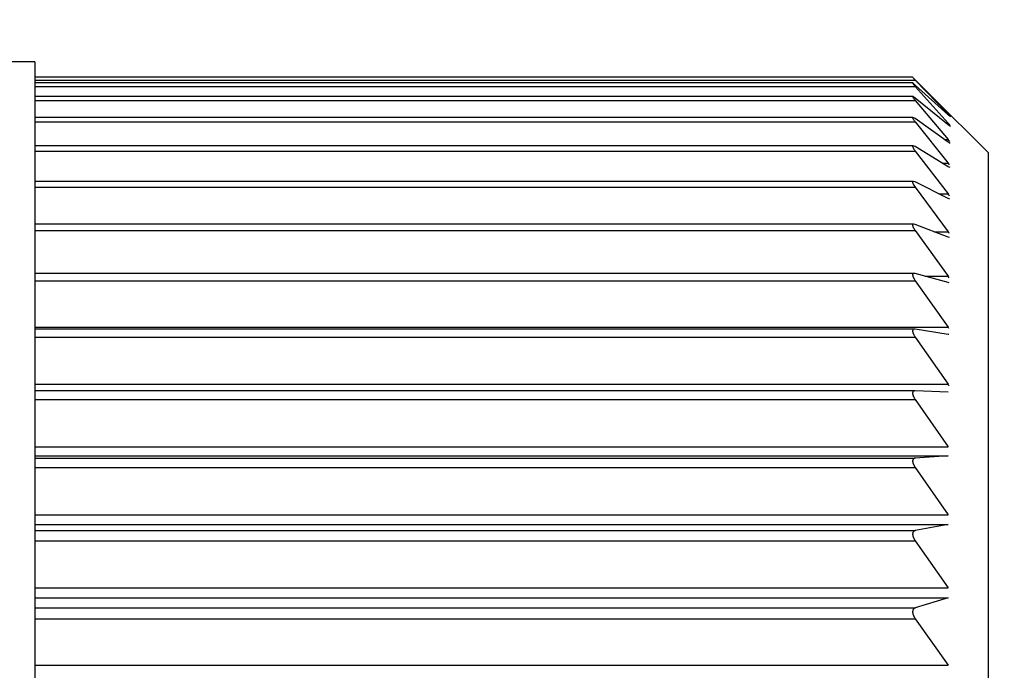
# Model space of a CAD drawing. Units: millimetres. Extents: x 0 to 1413, y 0 to 1782.
# Drawn here: x 1027 to 1034, y 637 to 641 of the extents above; entities that cross this region are included whole.
import ezdxf

# ---------------------------------------------------------------- set-up
doc = ezdxf.new("R2010")
doc.units = ezdxf.units.MM
doc.linetypes.add('________________', pattern=[0, 0, 0])
doc.layers.add('1', color=7, linetype='Continuous')
doc.styles.add('CONVERTER_11', font='MS Mincho.ttf', dxfattribs={"width": 0.89})
doc.dimstyles.new('ME10_DIM_11', dxfattribs={"dimtxt": 21, "dimasz": 21, "dimexe": 6, "dimexo": 0, "dimgap": 6, "dimtad": 1, "dimdsep": 46, "dimtxsty": 'CONVERTER_11', "dimsah": 1, "dimcen": 0.09, "dimclrd": 2, "dimclre": 2, "dimclrt": 7, "dimadec": 0, "dimazin": 0, "dimtfac": 1, "dimtdec": 4, "dimtix": 1, "dimtmove": 0, "dimatfit": 3, "dimfxl": 1, "dimtolj": 1, "dimtzin": 0, "dimarcsym": 0})
doc.dimstyles.new('ME10_DIM_12', dxfattribs={"dimtxt": 21, "dimasz": 21, "dimexe": 6, "dimexo": 0, "dimgap": 6, "dimtad": 1, "dimdsep": 46, "dimtxsty": 'CONVERTER_11', "dimsah": 1, "dimcen": 0.09, "dimclrd": 2, "dimclre": 2, "dimclrt": 7, "dimadec": 0, "dimazin": 0, "dimtfac": 1, "dimtdec": 4, "dimtix": 1, "dimtmove": 0, "dimatfit": 3, "dimfxl": 1, "dimtolj": 1, "dimtzin": 0, "dimarcsym": 0})

# ---------------------------------------------------------------- blocks, each defined once
blk = doc.blocks.new('901-19XT', base_point=(2170.0968, 870.7429))
at = {"color": 7, "linetype": '________________'}
for p, q in [((1027.5933, 640.8023), (1027.3933, 640.8023)), ((1027.5933, 640.8023), (1027.5933, 625.2023)), ((1033.3933, 640.7007), (1033.4107, 640.6822)), ((1033.4107, 640.684), (1033.3933, 640.7007)), ((1033.4107, 640.6491), (1033.3936, 640.6626)), ((1033.5213, 640.5742), (1033.4107, 640.684)), ((1033.4107, 640.6822), (1033.6276, 640.4563)), ((1033.6276, 640.4513), (1033.4107, 640.6491)), ((1033.4107, 640.6405), (1033.6276, 640.3976)), ((1033.4107, 640.5633), (1033.3943, 640.5739)), ((1033.6276, 640.386), (1033.4107, 640.5633)), ((1033.8933, 640.2023), (1033.5213, 640.5742)), ((1033.4107, 640.5478), (1033.6276, 640.2897)), ((1033.4107, 640.4272), (1033.3953, 640.4352)), ((1033.6276, 640.4563), (1033.6436, 640.4379)), ((1033.6435, 640.4379), (1033.6276, 640.4513)), ((1033.6276, 640.2716), (1033.4107, 640.4272)), ((1033.4107, 640.405), (1033.6276, 640.1332)), ((1033.643, 640.3755), (1033.6276, 640.386)), ((1033.4107, 640.2417), (1033.3968, 640.2474)), ((1033.6276, 640.1087), (1033.4107, 640.2417)), ((1033.6421, 640.2636), (1033.6276, 640.2716)), ((1033.4107, 640.2129), (1033.6276, 639.9294)), ((1033.8933, 640.2023), (1033.8933, 625.8023)), ((1033.6408, 640.1031), (1033.6276, 640.1087)), ((1033.4107, 640.0081), (1033.3986, 640.0119)), ((1033.6276, 639.8986), (1033.4107, 640.0081)), ((1033.4107, 639.9728), (1033.6276, 639.6794)), ((1033.6391, 639.8948), (1033.6276, 639.8986)), ((1033.4107, 639.7278), (1033.4008, 639.73)), ((1033.6276, 639.6426), (1033.4107, 639.7278)), ((1033.4107, 639.6863), (1033.6276, 639.385)), ((1033.6371, 639.6403), (1033.6276, 639.6426)), ((1033.4107, 639.4027), (1033.4034, 639.4038)), ((1033.6276, 639.3424), (1033.4107, 639.4027)), ((1033.4107, 639.3554), (1033.6276, 639.0481)), ((1033.6347, 639.3413), (1033.6276, 639.3424)), ((1033.4107, 639.0351), (1033.4063, 639.0355)), ((1033.6276, 639), (1033.4107, 639.0351)), ((1033.4107, 638.9822), (1033.6276, 638.671)), ((1033.6319, 638.9996), (1033.6276, 639)), ((1033.4107, 638.6273), (1033.4094, 638.6273)), ((1033.6276, 638.6177), (1033.4107, 638.6273)), ((1033.6289, 638.6177), (1033.6276, 638.6177)), ((1033.4107, 638.5691), (1033.6276, 638.2561)), ((1033.6276, 638.198), (1033.4107, 638.1821)), ((1033.4107, 638.1191), (1033.6276, 637.8063)), ((1033.6276, 637.7438), (1033.4107, 637.7024)), ((1033.4107, 637.635), (1033.6276, 637.3245)), ((1033.6276, 637.258), (1033.4107, 637.1914)), ((1033.4107, 637.12), (1033.6276, 636.814))]:
    blk.add_line(p, q, dxfattribs=at)
at = {"color": 2, "linetype": '________________'}
for p, q in [((1033.3933, 640.7007), (1027.5933, 640.7007)), ((1027.5933, 640.6822), (1033.4107, 640.6822)), ((1033.3936, 640.6626), (1027.5933, 640.6626)), ((1027.5933, 640.6405), (1033.4107, 640.6405)), ((1033.3943, 640.5739), (1027.5933, 640.5739)), ((1027.5933, 640.5478), (1033.4107, 640.5478)), ((1033.3953, 640.4352), (1027.5933, 640.4352)), ((1027.5933, 640.405), (1033.4107, 640.405)), ((1033.3968, 640.2474), (1027.5933, 640.2474)), ((1027.5933, 640.2129), (1033.4107, 640.2129)), ((1033.3986, 640.0119), (1027.5933, 640.0119)), ((1027.5933, 639.9728), (1033.4107, 639.9728)), ((1033.4008, 639.73), (1027.5933, 639.73)), ((1027.5933, 639.6863), (1033.4107, 639.6863)), ((1033.4034, 639.4038), (1027.5933, 639.4038)), ((1027.5933, 639.3554), (1033.4107, 639.3554)), ((1027.5933, 639.0481), (1033.6276, 639.0481)), ((1033.4063, 639.0355), (1027.5933, 639.0355)), ((1027.5933, 638.9822), (1033.4107, 638.9822)), ((1027.5933, 638.671), (1033.6276, 638.671)), ((1033.4094, 638.6273), (1027.5933, 638.6273)), ((1027.5933, 638.5691), (1033.4107, 638.5691)), ((1027.5933, 638.2561), (1033.6276, 638.2561)), ((1027.5933, 638.198), (1033.6276, 638.198)), ((1027.5933, 638.1821), (1033.4107, 638.1821)), ((1027.5933, 638.1191), (1033.4107, 638.1191)), ((1027.5933, 637.8063), (1033.6276, 637.8063)), ((1027.5933, 637.7438), (1033.6276, 637.7438)), ((1027.5933, 637.7024), (1033.4107, 637.7024)), ((1027.5933, 637.635), (1033.4107, 637.635)), ((1027.5933, 637.3245), (1033.6276, 637.3245)), ((1027.5933, 637.258), (1033.6276, 637.258)), ((1027.5933, 637.1914), (1033.4107, 637.1914)), ((1027.5933, 637.12), (1033.4107, 637.12)), ((1027.5933, 636.814), (1033.6276, 636.814))]:
    blk.add_line(p, q, dxfattribs=at)
at = {"color": 9, "linetype": '________________'}
for p, q in [((1033.6222, 640.4563), (1033.6276, 640.4563)), ((1033.6136, 640.3976), (1033.6276, 640.3976)), ((1033.6026, 640.2897), (1033.6276, 640.2897)), ((1033.588, 640.1332), (1033.6276, 640.1332)), ((1033.5672, 639.9294), (1033.6276, 639.9294)), ((1033.5347, 639.6794), (1033.6276, 639.6794)), ((1033.4751, 639.385), (1033.6276, 639.385))]:
    blk.add_line(p, q, dxfattribs=at)
at = {"color": 7, "linetype": '________________'}
for points in [[(1033.3936, 640.6626), (1033.394, 640.6606), (1033.3951, 640.6589), (1033.3964, 640.6572)], [(1033.3943, 640.5739), (1033.3934, 640.572), (1033.3942, 640.5701), (1033.3951, 640.5683), (1033.3962, 640.5665), (1033.3975, 640.5646), (1033.3988, 640.5627)], [(1033.3953, 640.4352), (1033.3935, 640.4343), (1033.3933, 640.4322), (1033.3939, 640.4302), (1033.3947, 640.4283), (1033.3956, 640.4264), (1033.3966, 640.4246), (1033.3978, 640.4226), (1033.399, 640.4208)], [(1033.3968, 640.2474), (1033.3948, 640.247), (1033.3935, 640.2454), (1033.3933, 640.2433), (1033.3936, 640.2413), (1033.3942, 640.2392), (1033.395, 640.2372), (1033.396, 640.2352), (1033.3969, 640.2334), (1033.398, 640.2315), (1033.399, 640.2297), (1033.4002, 640.2278)], [(1033.3986, 640.0119), (1033.3965, 640.0116), (1033.3947, 640.0106), (1033.3936, 640.0089), (1033.3933, 640.0069), (1033.3934, 640.0048), (1033.3937, 640.0028), (1033.3943, 640.0008), (1033.395, 639.9987), (1033.3959, 639.9968), (1033.3968, 639.9948), (1033.3978, 639.9927), (1033.3988, 639.9908), (1033.4, 639.9888), (1033.4012, 639.9867)], [(1033.4008, 639.73), (1033.3988, 639.7299), (1033.3968, 639.7292), (1033.3951, 639.728), (1033.394, 639.7263), (1033.3934, 639.7243), (1033.3933, 639.7222), (1033.3934, 639.7201), (1033.3938, 639.7181), (1033.3943, 639.716), (1033.395, 639.714), (1033.3957, 639.7119), (1033.3966, 639.7097), (1033.3975, 639.7078), (1033.3985, 639.7058), (1033.3996, 639.7037), (1033.4006, 639.7019), (1033.4017, 639.7), (1033.4029, 639.6979)], [(1033.4034, 639.4038), (1033.4012, 639.4037), (1033.3992, 639.4032), (1033.3973, 639.4024), (1033.3957, 639.4011), (1033.3945, 639.3994), (1033.3937, 639.3974), (1033.3933, 639.3953), (1033.3933, 639.3933), (1033.3934, 639.3911), (1033.3937, 639.389), (1033.3942, 639.3868), (1033.3949, 639.3846), (1033.3955, 639.3826), (1033.3962, 639.3807), (1033.3971, 639.3787), (1033.398, 639.3767), (1033.3988, 639.3749), (1033.3998, 639.373), (1033.4008, 639.3711)], [(1033.4063, 639.0355), (1033.4041, 639.0353), (1033.4022, 639.035), (1033.4001, 639.0344), (1033.3983, 639.0335), (1033.3967, 639.0321), (1033.3953, 639.0305), (1033.3944, 639.0287), (1033.3937, 639.0267), (1033.3934, 639.0246), (1033.3933, 639.0224), (1033.3934, 639.0202), (1033.3936, 639.018), (1033.394, 639.0159), (1033.3945, 639.014), (1033.395, 639.0119), (1033.3957, 639.0097), (1033.3965, 639.0076), (1033.3973, 639.0055), (1033.3983, 639.0034), (1033.3992, 639.0014), (1033.4002, 638.9994), (1033.4012, 638.9975)], [(1033.4094, 638.6273), (1033.4074, 638.6272), (1033.4052, 638.6269), (1033.4031, 638.6264), (1033.4012, 638.6257), (1033.3994, 638.6247), (1033.3976, 638.6233), (1033.3963, 638.6217), (1033.3952, 638.62), (1033.3944, 638.6181), (1033.3938, 638.616), (1033.3934, 638.614), (1033.3933, 638.6118), (1033.3933, 638.6097), (1033.3934, 638.6076), (1033.3937, 638.6055), (1033.3942, 638.6032), (1033.3947, 638.601), (1033.3953, 638.5988), (1033.396, 638.5967), (1033.3968, 638.5945), (1033.3976, 638.5923), (1033.3985, 638.5904), (1033.3994, 638.5884), (1033.4004, 638.5863), (1033.4014, 638.5842), (1033.4024, 638.5824), (1033.4034, 638.5806), (1033.4045, 638.5787), (1033.4056, 638.5769)], [(1033.4107, 638.1821), (1033.4104, 638.182), (1033.41, 638.182), (1033.4097, 638.182), (1033.4094, 638.1819), (1033.409, 638.1819), (1033.4087, 638.1818), (1033.4084, 638.1818), (1033.408, 638.1817), (1033.4077, 638.1817), (1033.4074, 638.1816), (1033.4071, 638.1815), (1033.4068, 638.1815), (1033.4064, 638.1814), (1033.4061, 638.1813), (1033.4058, 638.1812), (1033.4055, 638.1811), (1033.4052, 638.181), (1033.4049, 638.1809), (1033.4047, 638.1808), (1033.4044, 638.1808), (1033.4041, 638.1807), (1033.4039, 638.1806), (1033.4036, 638.1805), (1033.4034, 638.1803), (1033.4031, 638.1802), (1033.4029, 638.1801), (1033.4026, 638.18), (1033.4024, 638.1799), (1033.4022, 638.1797), (1033.4019, 638.1796), (1033.4017, 638.1795), (1033.4014, 638.1793), (1033.4012, 638.1792), (1033.401, 638.1791), (1033.4008, 638.1789), (1033.4005, 638.1788), (1033.4003, 638.1786), (1033.4001, 638.1785), (1033.3999, 638.1783), (1033.3997, 638.1782), (1033.3996, 638.178), (1033.3994, 638.1779), (1033.3992, 638.1777), (1033.399, 638.1775), (1033.3988, 638.1774), (1033.3987, 638.1772), (1033.3985, 638.177), (1033.3983, 638.1769), (1033.3981, 638.1767), (1033.398, 638.1765), (1033.3978, 638.1763), (1033.3976, 638.1762), (1033.3975, 638.176), (1033.3973, 638.1758), (1033.3972, 638.1756), (1033.397, 638.1754), (1033.3969, 638.1752), (1033.3968, 638.1751), (1033.3967, 638.1749), (1033.3965, 638.1747), (1033.3964, 638.1745), (1033.3963, 638.1743), (1033.3962, 638.1741), (1033.3961, 638.1739), (1033.3959, 638.1737), (1033.3958, 638.1735), (1033.3957, 638.1733), (1033.3956, 638.1731), (1033.3955, 638.1729), (1033.3954, 638.1727), (1033.3953, 638.1725), (1033.3952, 638.1723), (1033.3951, 638.1721), (1033.395, 638.1719), (1033.3949, 638.1716), (1033.3948, 638.1714), (1033.3947, 638.1712), (1033.3947, 638.171), (1033.3946, 638.1708), (1033.3945, 638.1706), (1033.3944, 638.1703), (1033.3944, 638.1701), (1033.3943, 638.1699), (1033.3942, 638.1697), (1033.3942, 638.1695), (1033.3941, 638.1692), (1033.394, 638.169), (1033.394, 638.1688), (1033.3939, 638.1685), (1033.3939, 638.1683), (1033.3938, 638.1681), (1033.3938, 638.1678), (1033.3937, 638.1676), (1033.3937, 638.1673), (1033.3936, 638.1671), (1033.3936, 638.1668), (1033.3936, 638.1666), (1033.3935, 638.1663), (1033.3935, 638.1661), (1033.3935, 638.1658), (1033.3934, 638.1656), (1033.3934, 638.1653), (1033.3934, 638.1651), (1033.3934, 638.1648), (1033.3933, 638.1645), (1033.3933, 638.1643), (1033.3933, 638.164), (1033.3933, 638.1637), (1033.3933, 638.1635), (1033.3933, 638.1632), (1033.3933, 638.1629), (1033.3933, 638.1626), (1033.3933, 638.1624), (1033.3933, 638.1621), (1033.3933, 638.1618), (1033.3933, 638.1615), (1033.3933, 638.1613), (1033.3933, 638.161), (1033.3933, 638.1607), (1033.3933, 638.1604), (1033.3933, 638.1601), (1033.3934, 638.1598), (1033.3934, 638.1596), (1033.3934, 638.1593), (1033.3934, 638.159), (1033.3934, 638.1587), (1033.3935, 638.1584), (1033.3935, 638.1581), (1033.3935, 638.1578), (1033.3936, 638.1575), (1033.3936, 638.1573), (1033.3937, 638.157), (1033.3937, 638.1567), (1033.3937, 638.1564), (1033.3938, 638.1561), (1033.3938, 638.1558), (1033.3939, 638.1555), (1033.3939, 638.1552), (1033.394, 638.1549), (1033.3941, 638.1546), (1033.3941, 638.1543), (1033.3942, 638.154), (1033.3942, 638.1536), (1033.3943, 638.1533), (1033.3944, 638.153), (1033.3945, 638.1527), (1033.3945, 638.1523), (1033.3946, 638.152), (1033.3947, 638.1517), (1033.3948, 638.1513), (1033.3949, 638.151), (1033.395, 638.1507), (1033.395, 638.1503), (1033.3951, 638.15), (1033.3952, 638.1496), (1033.3953, 638.1493), (1033.3954, 638.149), (1033.3955, 638.1486), (1033.3956, 638.1483), (1033.3957, 638.148), (1033.3959, 638.1476), (1033.396, 638.1472), (1033.3961, 638.1468), (1033.3962, 638.1464), (1033.3964, 638.1461), (1033.3965, 638.1457), (1033.3966, 638.1453), (1033.3968, 638.1449), (1033.3969, 638.1445), (1033.3971, 638.1441), (1033.3972, 638.1438), (1033.3973, 638.1434), (1033.3975, 638.143), (1033.3976, 638.1426), (1033.3978, 638.1422), (1033.398, 638.1418), (1033.3981, 638.1415), (1033.3983, 638.141), (1033.3985, 638.1406), (1033.3986, 638.1402), (1033.3988, 638.1398), (1033.399, 638.1394), (1033.3992, 638.139), (1033.3994, 638.1385), (1033.3996, 638.1381), (1033.3998, 638.1377), (1033.4, 638.1373), (1033.4002, 638.1369), (1033.4004, 638.1365), (1033.4006, 638.136), (1033.4008, 638.1356), (1033.401, 638.1352), (1033.4012, 638.1348), (1033.4014, 638.1343), (1033.4017, 638.1339), (1033.4019, 638.1334), (1033.4022, 638.1329), (1033.4024, 638.1324), (1033.4027, 638.132), (1033.4029, 638.1315), (1033.4032, 638.131), (1033.4034, 638.1306), (1033.4037, 638.1301), (1033.404, 638.1296), (1033.4042, 638.1292), (1033.4045, 638.1287), (1033.4048, 638.1283), (1033.4051, 638.1278), (1033.4053, 638.1273), (1033.4056, 638.1269), (1033.4059, 638.1263), (1033.4063, 638.1258), (1033.4066, 638.1253), (1033.4069, 638.1248), (1033.4073, 638.1242), (1033.4076, 638.1237), (1033.4079, 638.1232), (1033.4083, 638.1227), (1033.4086, 638.1222), (1033.409, 638.1216), (1033.4093, 638.1211), (1033.4097, 638.1206), (1033.41, 638.1201), (1033.4104, 638.1196), (1033.4107, 638.1191)], [(1033.4107, 637.7024), (1033.4104, 637.7023), (1033.41, 637.7022), (1033.4097, 637.7021), (1033.4094, 637.7021), (1033.409, 637.702), (1033.4087, 637.7019), (1033.4084, 637.7018), (1033.408, 637.7017), (1033.4077, 637.7016), (1033.4074, 637.7015), (1033.4071, 637.7014), (1033.4068, 637.7013), (1033.4064, 637.7012), (1033.4061, 637.701), (1033.4058, 637.7009), (1033.4055, 637.7008), (1033.4052, 637.7006), (1033.4049, 637.7005), (1033.4047, 637.7004), (1033.4044, 637.7003), (1033.4041, 637.7001), (1033.4039, 637.7), (1033.4036, 637.6999), (1033.4034, 637.6997), (1033.4031, 637.6996), (1033.4029, 637.6994), (1033.4026, 637.6993), (1033.4024, 637.6991), (1033.4022, 637.6989), (1033.4019, 637.6988), (1033.4017, 637.6986), (1033.4014, 637.6984), (1033.4012, 637.6983), (1033.401, 637.6981), (1033.4008, 637.6979), (1033.4005, 637.6977), (1033.4003, 637.6975), (1033.4001, 637.6973), (1033.3999, 637.6972), (1033.3997, 637.697), (1033.3996, 637.6968), (1033.3994, 637.6966), (1033.3992, 637.6964), (1033.399, 637.6962), (1033.3988, 637.696), (1033.3987, 637.6959), (1033.3985, 637.6956), (1033.3983, 637.6954), (1033.3981, 637.6952), (1033.398, 637.695), (1033.3978, 637.6948), (1033.3976, 637.6946), (1033.3975, 637.6944), (1033.3973, 637.6942), (1033.3972, 637.6939), (1033.397, 637.6937), (1033.3969, 637.6935), (1033.3968, 637.6933), (1033.3967, 637.6931), (1033.3965, 637.6929), (1033.3964, 637.6927), (1033.3963, 637.6925), (1033.3962, 637.6923), (1033.3961, 637.692), (1033.3959, 637.6918), (1033.3958, 637.6916), (1033.3957, 637.6914), (1033.3956, 637.6911), (1033.3955, 637.6909), (1033.3954, 637.6907), (1033.3953, 637.6904), (1033.3952, 637.6902), (1033.3951, 637.69), (1033.395, 637.6897), (1033.3949, 637.6895), (1033.3948, 637.6892), (1033.3947, 637.689), (1033.3947, 637.6887), (1033.3946, 637.6885), (1033.3945, 637.6883), (1033.3944, 637.688), (1033.3944, 637.6878), (1033.3943, 637.6875), (1033.3942, 637.6873), (1033.3942, 637.687), (1033.3941, 637.6868), (1033.394, 637.6865), (1033.394, 637.6863), (1033.3939, 637.686), (1033.3939, 637.6858), (1033.3938, 637.6855), (1033.3938, 637.6852), (1033.3937, 637.685), (1033.3937, 637.6847), (1033.3936, 637.6844), (1033.3936, 637.6842), (1033.3936, 637.6839), (1033.3935, 637.6836), (1033.3935, 637.6834), (1033.3935, 637.6831), (1033.3934, 637.6828), (1033.3934, 637.6825), (1033.3934, 637.6823), (1033.3934, 637.682), (1033.3933, 637.6817), (1033.3933, 637.6814), (1033.3933, 637.6811), (1033.3933, 637.6808), (1033.3933, 637.6805), (1033.3933, 637.6802), (1033.3933, 637.68), (1033.3933, 637.6797), (1033.3933, 637.6794), (1033.3933, 637.6791), (1033.3933, 637.6788), (1033.3933, 637.6785), (1033.3933, 637.6782), (1033.3933, 637.6779), (1033.3933, 637.6776), (1033.3933, 637.6773), (1033.3933, 637.677), (1033.3934, 637.6767), (1033.3934, 637.6764), (1033.3934, 637.6761), (1033.3934, 637.6758), (1033.3934, 637.6755), (1033.3935, 637.6752), (1033.3935, 637.6748), (1033.3935, 637.6745), (1033.3936, 637.6742), (1033.3936, 637.6739), (1033.3937, 637.6736), (1033.3937, 637.6733), (1033.3937, 637.673), (1033.3938, 637.6727), (1033.3938, 637.6724), (1033.3939, 637.6721), (1033.3939, 637.6718), (1033.394, 637.6714), (1033.3941, 637.6711), (1033.3941, 637.6708), (1033.3942, 637.6705), (1033.3942, 637.6701), (1033.3943, 637.6698), (1033.3944, 637.6694), (1033.3945, 637.6691), (1033.3945, 637.6687), (1033.3946, 637.6684), (1033.3947, 637.6681), (1033.3948, 637.6677), (1033.3949, 637.6674), (1033.395, 637.667), (1033.395, 637.6667), (1033.3951, 637.6663), (1033.3952, 637.666), (1033.3953, 637.6656), (1033.3954, 637.6653), (1033.3955, 637.6649), (1033.3956, 637.6646), (1033.3957, 637.6642), (1033.3959, 637.6638), (1033.396, 637.6634), (1033.3961, 637.663), (1033.3962, 637.6626), (1033.3964, 637.6622), (1033.3965, 637.6618), (1033.3966, 637.6615), (1033.3968, 637.6611), (1033.3969, 637.6607), (1033.3971, 637.6603), (1033.3972, 637.6599), (1033.3973, 637.6595), (1033.3975, 637.6591), (1033.3976, 637.6587), (1033.3978, 637.6583), (1033.398, 637.6579), (1033.3981, 637.6575), (1033.3983, 637.6571), (1033.3985, 637.6567), (1033.3986, 637.6562), (1033.3988, 637.6558), (1033.399, 637.6554), (1033.3992, 637.655), (1033.3994, 637.6545), (1033.3996, 637.6541), (1033.3998, 637.6537), (1033.4, 637.6533), (1033.4002, 637.6528), (1033.4004, 637.6524), (1033.4006, 637.652), (1033.4008, 637.6516), (1033.401, 637.6511), (1033.4012, 637.6507), (1033.4014, 637.6502), (1033.4017, 637.6498), (1033.4019, 637.6493), (1033.4022, 637.6488), (1033.4024, 637.6483), (1033.4027, 637.6479), (1033.4029, 637.6474), (1033.4032, 637.6469), (1033.4034, 637.6465), (1033.4037, 637.646), (1033.404, 637.6455), (1033.4042, 637.6451), (1033.4045, 637.6446), (1033.4048, 637.6441), (1033.4051, 637.6437), (1033.4053, 637.6432), (1033.4056, 637.6427), (1033.4059, 637.6422), (1033.4063, 637.6417), (1033.4066, 637.6411), (1033.4069, 637.6406), (1033.4073, 637.6401), (1033.4076, 637.6396), (1033.4079, 637.6391), (1033.4083, 637.6385), (1033.4086, 637.638), (1033.409, 637.6375), (1033.4093, 637.637), (1033.4097, 637.6365), (1033.41, 637.636), (1033.4104, 637.6355), (1033.4107, 637.635)], [(1033.4107, 637.1914), (1033.4104, 637.1913), (1033.41, 637.1912), (1033.4097, 637.1911), (1033.4094, 637.1909), (1033.409, 637.1908), (1033.4087, 637.1907), (1033.4084, 637.1906), (1033.408, 637.1904), (1033.4077, 637.1903), (1033.4074, 637.1901), (1033.4071, 637.19), (1033.4068, 637.1898), (1033.4064, 637.1897), (1033.4061, 637.1895), (1033.4058, 637.1894), (1033.4055, 637.1892), (1033.4052, 637.189), (1033.4049, 637.1888), (1033.4047, 637.1887), (1033.4044, 637.1885), (1033.4041, 637.1884), (1033.4039, 637.1882), (1033.4036, 637.188), (1033.4034, 637.1878), (1033.4031, 637.1877), (1033.4029, 637.1875), (1033.4026, 637.1873), (1033.4024, 637.1871), (1033.4022, 637.1869), (1033.4019, 637.1867), (1033.4017, 637.1865), (1033.4014, 637.1863), (1033.4012, 637.1861), (1033.401, 637.1858), (1033.4008, 637.1856), (1033.4005, 637.1854), (1033.4003, 637.1852), (1033.4001, 637.185), (1033.3999, 637.1848), (1033.3997, 637.1846), (1033.3996, 637.1844), (1033.3994, 637.1841), (1033.3992, 637.1839), (1033.399, 637.1837), (1033.3988, 637.1835), (1033.3987, 637.1832), (1033.3985, 637.183), (1033.3983, 637.1828), (1033.3981, 637.1825), (1033.398, 637.1823), (1033.3978, 637.1821), (1033.3976, 637.1818), (1033.3975, 637.1816), (1033.3973, 637.1813), (1033.3972, 637.1811), (1033.397, 637.1808), (1033.3969, 637.1806), (1033.3968, 637.1804), (1033.3967, 637.1801), (1033.3965, 637.1799), (1033.3964, 637.1797), (1033.3963, 637.1794), (1033.3962, 637.1792), (1033.3961, 637.1789), (1033.3959, 637.1787), (1033.3958, 637.1785), (1033.3957, 637.1782), (1033.3956, 637.1779), (1033.3955, 637.1777), (1033.3954, 637.1774), (1033.3953, 637.1772), (1033.3952, 637.1769), (1033.3951, 637.1766), (1033.395, 637.1764), (1033.3949, 637.1761), (1033.3948, 637.1758), (1033.3947, 637.1756), (1033.3947, 637.1753), (1033.3946, 637.1751), (1033.3945, 637.1748), (1033.3944, 637.1745), (1033.3944, 637.1743), (1033.3943, 637.174), (1033.3942, 637.1737), (1033.3942, 637.1735), (1033.3941, 637.1732), (1033.394, 637.1729), (1033.394, 637.1726), (1033.3939, 637.1724), (1033.3939, 637.1721), (1033.3938, 637.1718), (1033.3938, 637.1715), (1033.3937, 637.1712), (1033.3937, 637.1709), (1033.3936, 637.1707), (1033.3936, 637.1704), (1033.3936, 637.1701), (1033.3935, 637.1698), (1033.3935, 637.1695), (1033.3935, 637.1692), (1033.3934, 637.1689), (1033.3934, 637.1686), (1033.3934, 637.1683), (1033.3934, 637.168), (1033.3933, 637.1677), (1033.3933, 637.1674), (1033.3933, 637.1671), (1033.3933, 637.1668), (1033.3933, 637.1665), (1033.3933, 637.1662), (1033.3933, 637.1659), (1033.3933, 637.1655), (1033.3933, 637.1652), (1033.3933, 637.1649), (1033.3933, 637.1646), (1033.3933, 637.1643), (1033.3933, 637.164), (1033.3933, 637.1637), (1033.3933, 637.1633), (1033.3933, 637.163), (1033.3933, 637.1627), (1033.3934, 637.1624), (1033.3934, 637.1621), (1033.3934, 637.1617), (1033.3934, 637.1614), (1033.3934, 637.1611), (1033.3935, 637.1608), (1033.3935, 637.1605), (1033.3935, 637.1602), (1033.3936, 637.1598), (1033.3936, 637.1595), (1033.3937, 637.1592), (1033.3937, 637.1589), (1033.3937, 637.1585), (1033.3938, 637.1582), (1033.3938, 637.1579), (1033.3939, 637.1576), (1033.3939, 637.1572), (1033.394, 637.1569), (1033.3941, 637.1566), (1033.3941, 637.1563), (1033.3942, 637.1559), (1033.3942, 637.1555), (1033.3943, 637.1552), (1033.3944, 637.1548), (1033.3945, 637.1545), (1033.3945, 637.1541), (1033.3946, 637.1538), (1033.3947, 637.1534), (1033.3948, 637.153), (1033.3949, 637.1527), (1033.395, 637.1523), (1033.395, 637.152), (1033.3951, 637.1516), (1033.3952, 637.1512), (1033.3953, 637.1509), (1033.3954, 637.1505), (1033.3955, 637.1502), (1033.3956, 637.1498), (1033.3957, 637.1494), (1033.3959, 637.149), (1033.396, 637.1486), (1033.3961, 637.1482), (1033.3962, 637.1478), (1033.3964, 637.1474), (1033.3965, 637.147), (1033.3966, 637.1466), (1033.3968, 637.1462), (1033.3969, 637.1458), (1033.3971, 637.1454), (1033.3972, 637.145), (1033.3973, 637.1446), (1033.3975, 637.1442), (1033.3976, 637.1438), (1033.3978, 637.1434), (1033.398, 637.143), (1033.3981, 637.1426), (1033.3983, 637.1422), (1033.3985, 637.1417), (1033.3986, 637.1413), (1033.3988, 637.1409), (1033.399, 637.1404), (1033.3992, 637.14), (1033.3994, 637.1396), (1033.3996, 637.1391), (1033.3998, 637.1387), (1033.4, 637.1383), (1033.4002, 637.1378), (1033.4004, 637.1374), (1033.4006, 637.137), (1033.4008, 637.1366), (1033.401, 637.1361), (1033.4012, 637.1357), (1033.4014, 637.1352), (1033.4017, 637.1348), (1033.4019, 637.1343), (1033.4022, 637.1338), (1033.4024, 637.1333), (1033.4027, 637.1329), (1033.4029, 637.1324), (1033.4032, 637.1319), (1033.4034, 637.1314), (1033.4037, 637.131), (1033.404, 637.1305), (1033.4042, 637.13), (1033.4045, 637.1296), (1033.4048, 637.1291), (1033.4051, 637.1286), (1033.4053, 637.1282), (1033.4056, 637.1277), (1033.4059, 637.1272), (1033.4063, 637.1267), (1033.4066, 637.1261), (1033.4069, 637.1256), (1033.4073, 637.1251), (1033.4076, 637.1246), (1033.4079, 637.1241), (1033.4083, 637.1235), (1033.4086, 637.123), (1033.409, 637.1225), (1033.4093, 637.122), (1033.4097, 637.1215), (1033.41, 637.121), (1033.4104, 637.1205), (1033.4107, 637.12)]]:
    blk.add_lwpolyline(points, dxfattribs=at)
for centre, radius, start, end in [((1033.6353, 640.8475), 0.3055, 218.5302, 222.67007), ((1033.5954, 640.7076), 0.2442, 216.3759, 220.85056), ((1033.5637, 640.5309), 0.1981, 213.78527, 219.46483), ((1033.4364, 640.2274), 0.256, 37.62762, 41.68414), ((1033.4696, 640.1573), 0.2061, 35.1128, 39.9406), ((1033.5581, 640.3286), 0.1874, 212.5584, 218.13866), ((1033.4741, 640.0118), 0.1958, 33.97555, 38.35045), ((1033.553, 640.0804), 0.1784, 211.67815, 217.09994), ((1033.4982, 639.8307), 0.1627, 31.13531, 37.32371), ((1033.5495, 639.7883), 0.1722, 211.6608, 216.30158), ((1033.4942, 639.5817), 0.1653, 31.43327, 36.20992), ((1033.5317, 639.4431), 0.1494, 208.78537, 215.91643), ((1033.4955, 639.2911), 0.1621, 31.2477, 35.39862), ((1033.5002, 638.9593), 0.1553, 31.35275, 34.84947), ((1033.527, 639.0652), 0.1429, 208.29662, 215.52936), ((1033.5136, 638.5924), 0.1385, 28.93629, 34.59171), ((1033.5323, 638.6548), 0.1487, 211.58658, 215.16803)]:
    blk.add_arc(centre, radius, start, end, dxfattribs=at)
blk = doc.blocks.new('*D75')
at = {"layer": '1', "color": 2, "linetype": 'Continuous'}
for p, q in [((1028.1933, 842.5023), (1190.2192, 842.5023)), ((1184.2192, 435.6925), (1184.2192, 842.5023)), ((994.762, 435.6925), (1190.2192, 435.6925))]:
    blk.add_line(p, q, dxfattribs=at)
at = {"layer": '1', "color": 2}
for points in [[(1186.9839, 821.5023), (1181.4545, 821.5023), (1184.2192, 842.5023)], [(1181.4545, 456.6925), (1186.9839, 456.6925), (1184.2192, 435.6925)]]:
    blk.add_solid(points, dxfattribs=at)
at = {"layer": '1', "color": 7, "insert": (1178.2192, 546.7929), "char_height": 21, "attachment_point": 7, "rotation": 90, "line_spacing_factor": 0.454545, "style": 'CONVERTER_11'}
blk.add_mtext('\\C7;フレキホース直管時 水側\\C7;455', dxfattribs=at)
blk = doc.blocks.new('*D76')
at = {"layer": '1', "color": 2, "linetype": 'Continuous'}
for p, q in [((1136.1933, 842.5023), (1136.1933, 1282.0606)), ((1028.1933, 842.5023), (1142.1933, 842.5023)), ((1136.1933, 464.1925), (1136.1933, 842.5023)), ((991.762, 464.1925), (1142.1933, 464.1925))]:
    blk.add_line(p, q, dxfattribs=at)
at = {"layer": '1', "color": 2}
for points in [[(1138.958, 821.5023), (1133.4286, 821.5023), (1136.1933, 842.5023)], [(1133.4286, 485.1925), (1138.958, 485.1925), (1136.1933, 464.1925)]]:
    blk.add_solid(points, dxfattribs=at)
at = {"layer": '1', "color": 7, "insert": (1130.1933, 922.1206), "char_height": 21, "attachment_point": 7, "rotation": 90, "line_spacing_factor": 0.454545, "style": 'CONVERTER_11'}
blk.add_mtext('\\C7;フレキホース直管時 水側\\C7;428\\C7;湯側468', dxfattribs=at)

msp = doc.modelspace()

# ---------------------------------------------------------------- block references
msp.add_blockref('901-19XT', (2170.0968, 870.7429))

# ---------------------------------------------------------------- dimensions: what is measured, and where the dimension line sits
at = {"layer": '1'}
for base, p2, text, dimstyle, override, picture, middle in [((1136.1933, 464.1925), (991.762, 464.1925), 'フレキホース直管時 水側428', 'ME10_DIM_12', {"dimpost": 'フレキホース直管時 水側<>湯側468'}, '*D76', (1119.6933, 1077.9668)), ((1184.2192, 435.6925), (994.762, 435.6925), 'フレキホース直管時 水側455', 'ME10_DIM_11', {"dimpost": 'フレキホース直管時 水側<>'}, '*D75', (1167.7192, 651.1891))]:
    dim = msp.add_linear_dim(base=base, p1=(1028.1933, 842.5023), p2=p2, angle=90, text=text, dimstyle=dimstyle, override=override, dxfattribs=at)
    dim.commit()
    dim.dimension.update_dxf_attribs({"geometry": picture, "text_midpoint": middle, "text_rotation": 90})

doc.saveas('drawing.dxf')
